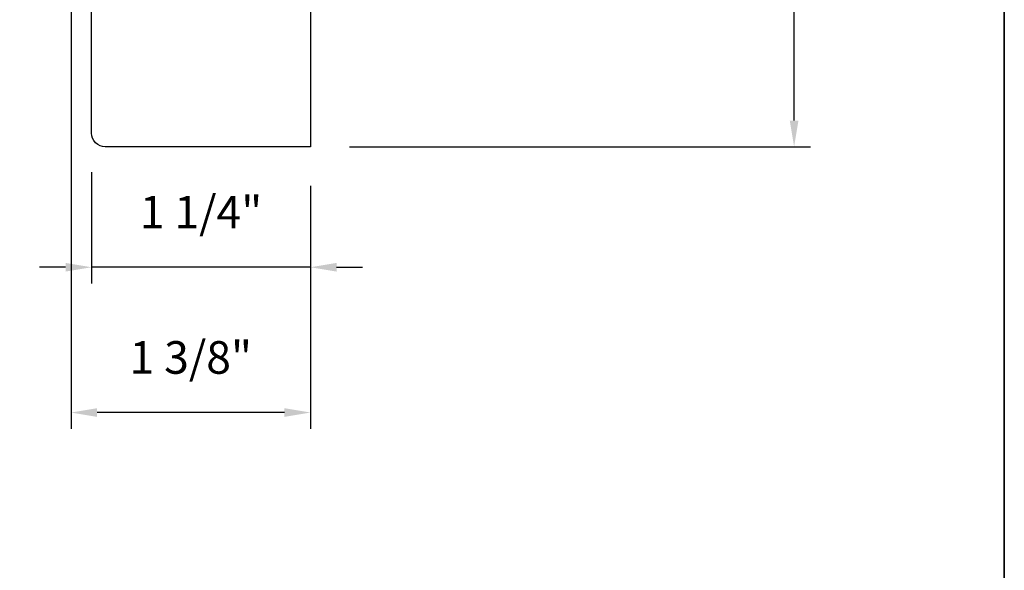
# Model space of a CAD drawing. Extents: x 3884 to 4107, y 3478 to 3578.
# Drawn here: x 4070 to 4076, y 3521 to 3524 of the extents above; entities that cross this region are included whole.
import ezdxf

# ---------------------------------------------------------------- set-up
doc = ezdxf.new("R2010")
doc.units = 0
doc.header["$LTSCALE"] = 250
doc.header["$MEASUREMENT"] = 0
doc.header["$PDMODE"] = 3
doc.header["$PDSIZE"] = -2
doc.layers.get('DEFPOINTS').update_dxf_attribs({"color": 2, "linetype": 'CONTINUOUS'})
for name, color, linetype, lineweight in [('8', 7, 'CONTINUOUS', 35), ('Dimensions', 2, 'CONTINUOUS', 15), ('Wood', 7, 'CONTINUOUS', 25)]:
    doc.layers.add(name, color=color, linetype=linetype, lineweight=lineweight)
doc.styles.add('ROMANS', font='romans')
doc.dimstyles.new('LWDEC', dxfattribs={"dimscale": 20, "dimtxt": 2.5, "dimasz": 2, "dimexe": 1.25, "dimexo": 3, "dimgap": 2, "dimtad": 1, "dimtoh": 1, "dimdec": 0, "dimzin": 11, "dimdsep": 46, "dimtxsty": 'ROMANS', "dimcen": 0, "dimdle": 1.5, "dimazin": 0, "dimtfac": 1, "dimtdec": 0, "dimtix": 1, "dimtmove": 0, "dimatfit": 3, "dimfxl": 0, "dimtzin": 0, "dimarcsym": 0})

# ---------------------------------------------------------------- blocks, each defined once
blk = doc.blocks.new('*D239')
at = {"layer": 'DEFPOINTS', "color": 0}
for p in [(4070.6036, 3523.7785), (4071.8634, 3523.6998), (4070.6036, 3523.0061)]:
    blk.add_point(p, dxfattribs=at)
at = {"layer": 'Dimensions', "color": 0, "lineweight": -2}
for p, q in [((4070.6036, 3523.5535), (4070.6036, 3522.9123)), ((4071.8634, 3523.4748), (4071.8634, 3522.9123)), ((4070.4536, 3523.0061), (4070.3036, 3523.0061)), ((4071.8634, 3523.0061), (4070.6036, 3523.0061)), ((4072.0134, 3523.0061), (4072.1634, 3523.0061))]:
    blk.add_line(p, q, dxfattribs=at)
at = {"layer": 'Dimensions', "color": 0}
for points in [[(4070.4536, 3523.0311), (4070.4536, 3522.9811), (4070.6036, 3523.0061)], [(4072.0134, 3523.0311), (4072.0134, 3522.9811), (4071.8634, 3523.0061)]]:
    blk.add_solid(points, dxfattribs=at)
at = {"layer": 'Dimensions', "color": 0, "insert": (4071.2335, 3523.2989), "char_height": 0.1875, "attachment_point": 5, "style": 'ROMANS'}
blk.add_mtext('1 1/4"', dxfattribs=at)
blk = doc.blocks.new('*D240')
at = {"layer": 'DEFPOINTS', "color": 0}
for p in [(4070.4855, 3525.7273), (4071.8634, 3523.6998), (4070.4855, 3522.1697)]:
    blk.add_point(p, dxfattribs=at)
at = {"layer": 'Dimensions', "color": 0, "lineweight": -2}
for p, q in [((4070.4855, 3525.5023), (4070.4855, 3522.076)), ((4071.8634, 3523.4748), (4071.8634, 3522.076)), ((4071.7134, 3522.1697), (4070.6355, 3522.1697))]:
    blk.add_line(p, q, dxfattribs=at)
at = {"layer": 'Dimensions', "color": 0}
for points in [[(4070.6355, 3522.1947), (4070.6355, 3522.1447), (4070.4855, 3522.1697)], [(4071.7134, 3522.1947), (4071.7134, 3522.1447), (4071.8634, 3522.1697)]]:
    blk.add_solid(points, dxfattribs=at)
at = {"layer": 'Dimensions', "color": 0, "insert": (4071.1745, 3522.4626), "char_height": 0.1875, "attachment_point": 5, "style": 'ROMANS'}
blk.add_mtext('1 3/8"', dxfattribs=at)
blk = doc.blocks.new('*D342')
at = {"layer": 'DEFPOINTS', "color": 0}
for p in [(4073.1225, 3529.684), (4074.6466, 3529.684), (4071.8634, 3523.6998)]:
    blk.add_point(p, dxfattribs=at)
at = {"layer": 'Dimensions', "color": 0, "lineweight": -2}
for p, q in [((4073.3475, 3529.684), (4074.7404, 3529.684)), ((4074.6466, 3523.8498), (4074.6466, 3529.534)), ((4072.0884, 3523.6998), (4074.7404, 3523.6998))]:
    blk.add_line(p, q, dxfattribs=at)
at = {"layer": 'Dimensions', "color": 0}
for points in [[(4074.6216, 3529.534), (4074.6716, 3529.534), (4074.6466, 3529.684)], [(4074.6216, 3523.8498), (4074.6716, 3523.8498), (4074.6466, 3523.6998)]]:
    blk.add_solid(points, dxfattribs=at)
at = {"layer": 'Dimensions', "color": 0, "insert": (4074.385, 3526.6919), "char_height": 0.1875, "attachment_point": 5, "rotation": 90, "style": 'ROMANS'}
blk.add_mtext('6"', dxfattribs=at)

msp = doc.modelspace()

# ---------------------------------------------------------------- linework, layer by layer
at = {"layer": '8', "linetype": 'Continuous'}
msp.add_lwpolyline([(4046.16714, 3535.17567), (4075.85641, 3535.17567), (4075.85641, 3518.09239), (4046.16714, 3518.09239)], close=True, dxfattribs=at)
at = {"layer": 'Wood'}
msp.add_lwpolyline([(4070.6036, 3525.68798), (4070.83982, 3525.62892), (4070.83982, 3525.66829), (4071.86344, 3525.66829), (4071.86344, 3525.19498), (4071.66659, 3525.12333), (4071.86344, 3524.58249), (4071.86344, 3523.69979), (4070.68234, 3523.69979, -0.4142136), (4070.6036, 3523.77853)], format="xyb", close=True, dxfattribs=at)

# ---------------------------------------------------------------- dimensions: what is measured, and where the dimension line sits
at = {"layer": 'Dimensions'}
dim = msp.add_linear_dim(base=(4074.64662, 3529.68403), p1=(4071.86344, 3523.69979), p2=(4073.12253, 3529.68403), angle=90, dimstyle='LWDEC', override={"dimscale": 0.075, "dimdec": 4, "dimlunit": 5, "dimpost": '"', "dimtdec": 4, "dimfrac": 2, "dimarcsym": 1}, dxfattribs=at)
dim.commit()
dim.dimension.update_dxf_attribs({"geometry": '*D342', "text_midpoint": (4074.38501, 3526.69191)})
for base, p1, p2, picture, middle in [((4070.4854885823, 3522.1697365186), (4071.8634385823, 3523.6997916404), (4070.4854885823, 3525.7273466404), '*D240', (4071.1744635823, 3522.4625936614)), ((4070.6036, 3523.00607), (4071.86344, 3523.69979), (4070.6036, 3523.77853), '*D239', (4071.23352, 3523.29893))]:
    dim = msp.add_linear_dim(base=base, p1=p1, p2=p2, dimstyle='LWDEC', override={"dimscale": 0.075, "dimdec": 4, "dimlunit": 5, "dimpost": '"', "dimtdec": 4, "dimfrac": 2, "dimarcsym": 1}, dxfattribs=at)
    dim.commit()
    dim.dimension.update_dxf_attribs({"geometry": picture, "text_midpoint": middle})

doc.saveas('drawing.dxf')
